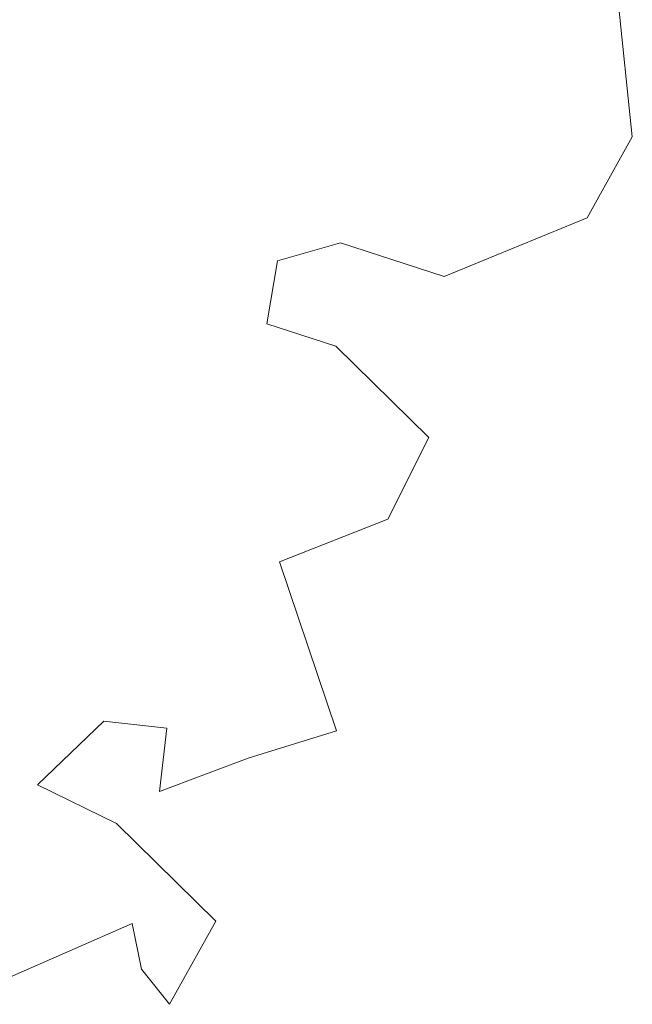
# Model space of a CAD drawing. Units: millimetres. Extents: x 1275194 to 3948825, y -4646685 to 786332.
# Drawn here: x 2142807 to 2143640, y -1946467 to -1945128 of the extents above; entities that cross this region are included whole.
import ezdxf

# ---------------------------------------------------------------- set-up
doc = ezdxf.new("R2010")
doc.units = ezdxf.units.MM
doc.header["$MEASUREMENT"] = 0
doc.layers.add('0_Toll_száma__2', color=8, linetype='Continuous', lineweight=13)
doc.linetypes.add('Skicc másolata', pattern='A,0,[1,hrsz 21.Shx,S=95.238095,R=0,X=0,Y=2.9976e-15],-12000,0', length=12000)

# ---------------------------------------------------------------- blocks, each defined once
blk = doc.blocks.new('fa alaprajz 21[37]', base_point=(2139950.4, -1943955.5))
at = {"layer": '0_Toll_száma__2', "color": 8, "linetype": 'Skicc másolata', "lineweight": 13}
for p, q in [((2143580.5, -1944709.9), (2143640.4, -1945287.2)), ((2143640.4, -1945287.2), (2143578.9, -1945397.1)), ((2143578.9, -1945397.1), (2143384.4, -1945477)), ((2143243.5, -1945431.4), (2143157.8, -1945455.6)), ((2143384.4, -1945477), (2143243.5, -1945431.4)), ((2143157.8, -1945455.6), (2143143, -1945541.6)), ((2143143, -1945541.6), (2143236.9, -1945572)), ((2143236.9, -1945572), (2143363.7, -1945695.9)), ((2143363.7, -1945695.9), (2143307.7, -1945807.3)), ((2143307.7, -1945807.3), (2143160.5, -1945865)), ((2143160.5, -1945865), (2143237.7, -1946094.9)), ((2142921.2, -1946081.7), (2142830.8, -1946168.3)), ((2143007.1, -1946091.6), (2142921.2, -1946081.7)), ((2142997.1, -1946177.5), (2143007.1, -1946091.6)), ((2143237.7, -1946094.9), (2143117.8, -1946132)), ((2143117.8, -1946132), (2142997.1, -1946177.5)), ((2142830.8, -1946168.3), (2142938.5, -1946220.9)), ((2142938.5, -1946220.9), (2143073.8, -1946353.8)), ((2142959.9, -1946357.1), (2142790.3, -1946431.4)), ((2142972.5, -1946419.1), (2142959.9, -1946357.1)), ((2143073.8, -1946353.8), (2143010.5, -1946467)), ((2143010.5, -1946467), (2142972.5, -1946419.1))]:
    blk.add_line(p, q, dxfattribs=at)

msp = doc.modelspace()

# ---------------------------------------------------------------- block references
at = {"layer": '0_Toll_száma__2', "color": 8, "linetype": 'Skicc másolata', "lineweight": 13}
msp.add_blockref('fa alaprajz 21[37]', (2139950.4, -1943955.5), dxfattribs=at)

doc.saveas('drawing.dxf')
